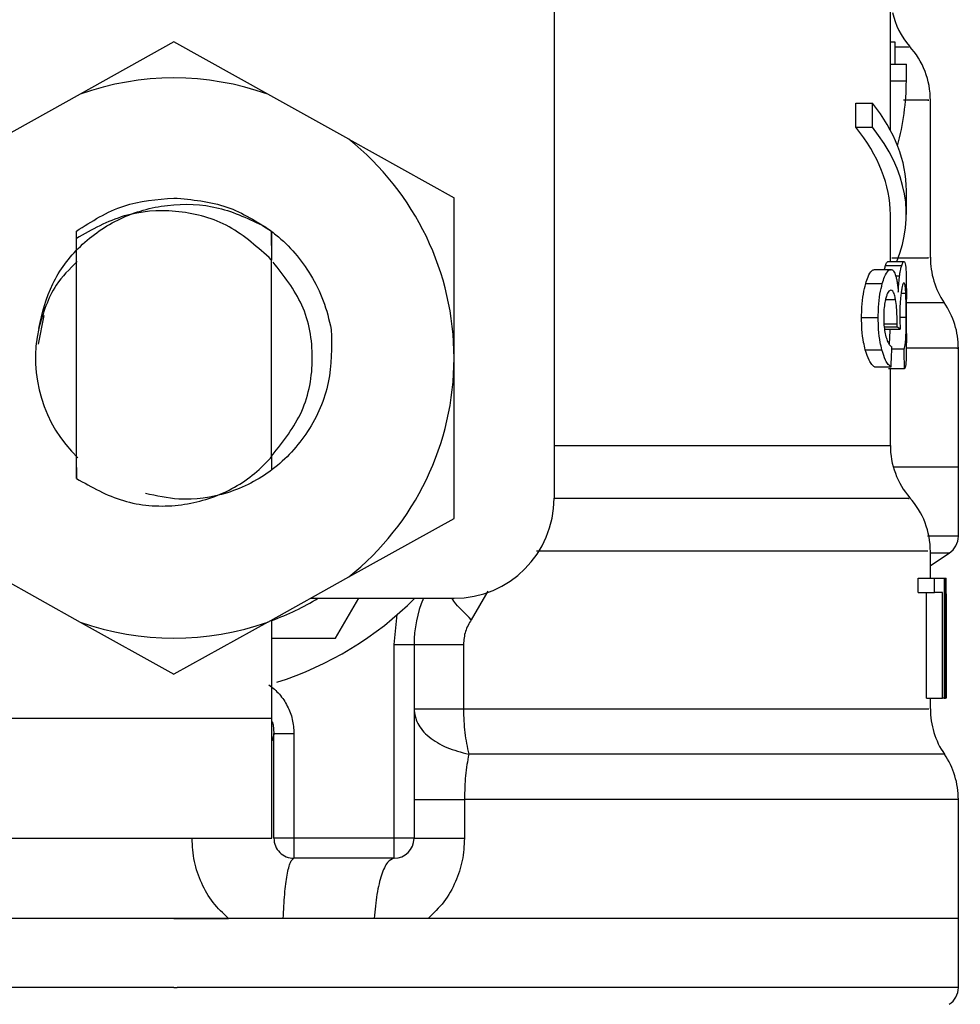
# Model space of a CAD drawing. Extents: x 0.4 to 10.6, y 0.4 to 8.1.
# Drawn here: x 8.1 to 8.1, y 3 to 3.1 of the extents above; entities that cross this region are included whole.
import ezdxf

# ---------------------------------------------------------------- set-up
doc = ezdxf.new("R2010")
doc.units = 0
doc.linetypes.add('SLD-SOLID', pattern=[0])
doc.layers.get('0').update_dxf_attribs({"linetype": 'CONTINUOUS'})

msp = doc.modelspace()

# ---------------------------------------------------------------- linework, layer by layer
at = {"color": 7, "linetype": 'SLD-SOLID'}
for p, q in [((8.128229720056847, 3.10854631954377), (8.128229720056847, 3.072128996239797)), ((8.144765139704935, 3.093480424252945), (8.144765139704935, 3.096092820740985)), ((8.109528938756535, 3.09456993966677), (8.104915328053359, 3.092002979987174)), ((8.114142520126716, 3.092002979987174), (8.109528938756535, 3.09456993966677)), ((8.144765139704935, 3.094574779610859), (8.14498340651683, 3.094574779610859)), ((8.14498340651683, 3.094574779610859), (8.14498340651683, 3.093480424252945)), ((8.144765139704935, 3.092661329715195), (8.144765139704935, 3.093480424252945)), ((8.144765139704935, 3.093480424252945), (8.145552554608651, 3.093480424252945)), ((8.145552554608651, 3.092661329715195), (8.145552554608651, 3.093480424252945)), ((8.144765139704935, 3.090232557772576), (8.144765139704935, 3.092661329715195)), ((8.144765139704935, 3.092661329715195), (8.145552554608651, 3.092661329715195)), ((8.104915328053359, 3.092002979987174), (8.100928240779197, 3.089784613613932)), ((8.11812963673387, 3.089784613613932), (8.114142520126716, 3.092002979987174)), ((8.14306059939593, 3.090376758773421), (8.14306059939593, 3.091557851796)), ((8.14306059939593, 3.091557851796), (8.143887085848288, 3.091557851796)), ((8.143887085848288, 3.090376758773421), (8.143887085848288, 3.091557851796)), ((8.14673364763123, 3.083953976969943), (8.14673364763123, 3.091714753983452)), ((8.14306059939593, 3.090376758773421), (8.143887085848288, 3.090376758773421)), ((8.11812963673387, 3.089784613613932), (8.123308464907605, 3.086903145567563)), ((8.145552554608651, 3.086075720459382), (8.145552554608651, 3.087256813481961)), ((8.123308464907605, 3.079018759315333), (8.123308464907605, 3.086903145567563)), ((8.144765139704935, 3.083768152449938), (8.144765139704935, 3.086075720459382)), ((8.104728623543519, 3.085260321878936), (8.104721730289816, 3.084234371064141)), ((8.104729063538436, 3.08526067387487), (8.10473275949574, 3.085263519175334)), ((8.104735604796204, 3.084906947294483), (8.10473275949574, 3.085263196512395)), ((8.114331923272047, 3.085258239236328), (8.114322360715848, 3.083857295420151)), ((8.114347000431207, 3.08383324236468), (8.114336088557263, 3.08525504193993)), ((8.104735634129199, 3.073093318433198), (8.104735634129199, 3.084907299290416)), ((8.114321539392003, 3.083856884758228), (8.114207991370387, 3.083966648823557)), ((8.11432224338387, 3.074153031524635), (8.11432224338387, 3.083857236754162)), ((8.11432224338387, 3.083856210099355), (8.114322360715848, 3.083856063434383)), ((8.144645021092556, 3.083768152449938), (8.145435046632779, 3.083768152449938)), ((8.143993975280159, 3.083372010359538), (8.144798608651632, 3.083372010359538)), ((8.144530387750143, 3.083570506733158), (8.145322935927892, 3.083570506733158)), ((8.143554332358951, 3.0826872022705), (8.144369114946512, 3.0826872022705)), ((8.145552554608651, 3.08023411327546), (8.145552554608651, 3.081916888502564)), ((8.10313848191297, 3.081118327060947), (8.102858645145668, 3.079711487312879)), ((8.14335084937627, 3.081022173505054), (8.144170413241932, 3.081022173505054)), ((8.144454825956371, 3.080438065586052), (8.1452490754478, 3.080438065586052)), ((8.144466001827267, 3.080552200267558), (8.14509440256793, 3.080552200267558)), ((8.14509440256793, 3.080552200267558), (8.14509657320952, 3.08070660915048)), ((8.143532097949137, 3.079429362572009), (8.144347379197606, 3.079429362572009)), ((8.144838149528185, 3.079471279421115), (8.14544619317068, 3.079471279421115)), ((8.148111594379738, 3.073654575949503), (8.148111594379738, 3.079506596346464)), ((8.123308464907605, 3.071134373063102), (8.123308464907605, 3.079018759315333)), ((8.143993975280159, 3.078585041659009), (8.144798608651632, 3.078585041659009)), ((8.14545824903141, 3.078484341488973), (8.14466872215209, 3.078484341488973)), ((8.144765139704935, 3.07472215028346), (8.144765139704935, 3.078484341488973)), ((8.104719090320314, 3.074196503022449), (8.104727303558768, 3.074188348449984)), ((8.104727303558768, 3.074188201785012), (8.104735634129199, 3.073093318433198)), ((8.11432224338387, 3.074153031524635), (8.114322390048843, 3.074180223210514)), ((8.114322390048843, 3.074180135211531), (8.114330603287296, 3.074188260451001)), ((8.114330603287296, 3.074188260451001), (8.11433579522732, 3.073520524164747)), ((8.148111594379738, 3.073654575949503), (8.144912655334155, 3.073654575949503)), ((8.148111594379738, 3.070249660616709), (8.148111594379738, 3.073657333250984)), ((8.11812963673387, 3.068252905016733), (8.123308464907605, 3.071134343730108)), ((8.14673364763123, 3.068191980387207), (8.14673364763123, 3.069519885047139)), ((8.14673364763123, 3.068823167762343), (8.147663239559172, 3.069426547458716)), ((8.100928240779197, 3.068252905016733), (8.104915328053359, 3.066034538643491)), ((8.114142520126716, 3.066034538643491), (8.11812963673387, 3.068252905016733)), ((8.146132203912492, 3.067495087104444), (8.146132203912492, 3.068191980387207)), ((8.146132203912492, 3.068191980387207), (8.146932290669822, 3.068191980387207)), ((8.146932290669822, 3.067495087104444), (8.146932290669822, 3.068191980387207)), ((8.146932290669822, 3.068191980387207), (8.14740458121388, 3.068191980387207)), ((8.14740458121388, 3.068191980387207), (8.14740458121388, 3.062286485941316)), ((8.14740458121388, 3.068191980387207), (8.147483369637044, 3.068191980387207)), ((8.147483369637044, 3.062286485941316), (8.147483369637044, 3.068191980387207)), ((8.147483369637044, 3.068191980387207), (8.147510619988912, 3.068191980387207)), ((8.146132203912492, 3.067495087104444), (8.146932290669822, 3.067495087104444)), ((8.146543745824992, 3.062286485941316), (8.146543745824992, 3.067495087104444)), ((8.147335120682962, 3.067495087104444), (8.146932290669822, 3.067495087104444)), ((8.147335120682962, 3.062286485941316), (8.147335120682962, 3.067495087104444)), ((8.11625112243463, 3.067207741090556), (8.123308464907605, 3.067207741090556)), ((8.117484545519353, 3.065239233164261), (8.11862105239033, 3.067207741090556)), ((8.147509358670149, 3.066923064379166), (8.147509358670149, 3.062286485941316)), ((8.147521062534945, 3.065514288653464), (8.147521062534945, 3.066860321103981)), ((8.12035571768466, 3.064926426111168), (8.12051470251472, 3.066398062444033)), ((8.104915328053359, 3.066034538643491), (8.109528938756535, 3.063467578963895)), ((8.114142520126716, 3.066034538643491), (8.109528938756535, 3.063467578963895)), ((8.114351752376313, 3.061302217311671), (8.114351752376313, 3.066150961298567)), ((8.114351752376313, 3.065239233164261), (8.117484545519353, 3.065239233164261)), ((8.12035571768466, 3.05539672286578), (8.12035571768466, 3.064926426111168)), ((8.12035571768466, 3.064926426111168), (8.121339956981311, 3.064926426111168)), ((8.121339956981311, 3.064926426111168), (8.121339956981311, 3.05539672286578)), ((8.123769960909698, 3.064926426111168), (8.123769960909698, 3.06175910803363)), ((8.146543745824992, 3.062286485941316), (8.147335120682962, 3.062286485941316)), ((8.14673364763123, 3.061759137366625), (8.14673364763123, 3.062286485941316)), ((8.14740458121388, 3.062286485941316), (8.147335120682962, 3.062286485941316)), ((8.14740458121388, 3.062286485941316), (8.147483369637044, 3.062286485941316)), ((8.147509358670149, 3.062286485941316), (8.147483369637044, 3.062286485941316)), ((8.100572226225243, 3.061302217311671), (8.114351752376313, 3.061302217311671)), ((8.114351752376313, 3.05539672286578), (8.114351752376313, 3.061302217311671)), ((8.114450105906792, 3.060499461251844), (8.114367856190281, 3.060195776760033)), ((8.114450193905775, 3.05539672286578), (8.114450193905775, 3.060552553971846)), ((8.114450193905775, 3.060552553971846), (8.115434433202426, 3.060552553971846)), ((8.115434433202426, 3.060552553971846), (8.115434433202426, 3.05539672286578)), ((8.123818800345502, 3.057309263438615), (8.123818800345502, 3.05539672286578)), ((8.148111594379738, 3.05145970701319), (8.148111594379738, 3.057311727410151)), ((8.100572226225243, 3.05539672286578), (8.114351752376313, 3.05539672286578)), ((8.115434433202426, 3.05539672286578), (8.114450193905775, 3.05539672286578)), ((8.12035571768466, 3.05539672286578), (8.115434433202426, 3.05539672286578)), ((8.115434433202426, 3.05539672286578), (8.115434433202426, 3.054412454236135)), ((8.121339956981311, 3.05539672286578), (8.12035571768466, 3.05539672286578)), ((8.12035571768466, 3.054412454236135), (8.12035571768466, 3.05539672286578)), ((8.12035571768466, 3.054412454236135), (8.115434433202426, 3.054412454236135)), ((8.109528938756535, 3.05145970701319), (8.070946253800336, 3.05145970701319)), ((8.109528938756535, 3.05145970701319), (8.112207275816157, 3.05145970701319)), ((8.119385030231458, 3.05145970701319), (8.114904767321171, 3.05145970701319)), ((8.122032655645864, 3.05145970701319), (8.119385030231458, 3.05145970701319)), ((8.148111594379738, 3.05145970701319), (8.122032655645864, 3.05145970701319)), ((8.148111594379738, 3.048054791680396), (8.148111594379738, 3.051462434981676)), ((8.109528938756535, 3.048057255651932), (8.10968657426885, 3.048057255651932))]:
    msp.add_line(p, q, dxfattribs=at)
at = {"color": 8, "linetype": 'SLD-SOLID'}
for p, q in [((8.145028344664368, 3.083063192593694), (8.145219419790386, 3.083063192593694)), ((8.144526486461878, 3.081894947422695), (8.145022536731462, 3.081894947422695)), ((8.145293778931382, 3.082212447754904), (8.145525538920737, 3.082212447754904)), ((8.14523235564095, 3.081035608016524), (8.145543080051434, 3.081035608016524)), ((8.144450162010251, 3.08070660915048), (8.14509657320952, 3.08070660915048)), ((8.128229720056847, 3.07472215028346), (8.144765139704935, 3.07472215028346)), ((8.147663239559172, 3.069426547458716), (8.14673364763123, 3.069426547458716)), ((8.124973699004013, 3.067545862517882), (8.124156951105821, 3.066151841288401))]:
    msp.add_line(p, q, dxfattribs=at)
at = {"color": 7, "linetype": 'SLD-SOLID', "flags": 128}
msp.add_lwpolyline([(8.11436175492743, 3.061135928565986), (8.114404375768403, 3.060974773094334), (8.114450193905775, 3.060552553971846)], dxfattribs=at)
at = {"color": 8, "linetype": 'SLD-SOLID', "flags": 128}
msp.add_lwpolyline([(8.147422650338477, 3.059534171069625), (8.147337291324552, 3.059534171069625), (8.14662159559233, 3.059534171069625), (8.145191788109589, 3.059534171069625), (8.14307547122413, 3.059534171069625), (8.14031332979929, 3.059534171069625), (8.136958544554053, 3.059534171069625), (8.133075736075256, 3.059534171069625), (8.128739615499825, 3.059534171069625), (8.124033664530039, 3.05953420040262)], dxfattribs=at)
at = {"color": 7, "linetype": 'SLD-SOLID'}
for centre, radius, start, end in [((8.14870216006324, 3.096917032831904), 0.003937007874016086, 193.1482898459641, 220.6027834977021), ((8.142796648252215, 3.09170886095966), 0.00393700787401584, 359.7178337181725, 42.35008932348273), ((8.10952893171645, 3.079018756874694), 0.01377952755903302, 70.43870147326298, 109.5612985346918), ((8.10952893171645, 3.079018756874694), 0.01377952755888917, 1.702585012192232e-05, 51.37910145272597), ((8.150670664000247, 3.083954000548439), 0.003937007874016206, 179.663611389926, 214.1402228107734), ((8.144174601008121, 3.079504136550407), 0.003937007874014958, 359.843417027166, 34.71510088200323), ((8.10952893171645, 3.079018756874694), 0.006808070866142867, 167.590263691108, 226.047521789651), ((8.10952893171645, 3.079018756874694), 0.01377952755903305, 308.6208985549738, 1.702585012174454e-05), ((8.148702160062907, 3.074722150942213), 0.003937007874017284, 179.9999999742131, 220.78107147738), ((8.123308459275504, 3.072128993095166), 0.004921259842520342, 270.0000000000008, 0), ((8.142796648251883, 3.069513979069969), 0.003937007874015855, 359.7174246424124, 42.15405084022822), ((8.147127356913632, 3.070252127425998), 0.0009842519685051541, 302.9868349947538, 359.9437653218284), ((8.10952893171645, 3.079018756874694), 0.01377952755901034, 290.487315108239, 301.0027191335614), ((8.10952893171645, 3.079018756874694), 0.01673228346456629, 287.6193832709469, 315.0991278440271), ((8.12724546714952, 3.064926413308552), 0.005905511811022599, 157.2753123428022, 180.0000000057312), ((8.10952893171645, 3.079018756874694), 0.01377952755903275, 250.4387014732007, 289.5612985347988), ((8.150670663999914, 3.061759118658749), 0.003937007874016895, 179.8157958151226, 214.4116293749814), ((8.144174601007789, 3.057309254660717), 0.003937007874015136, 359.8939040987162, 34.41138796197628), ((8.115434443527473, 3.055396709630599), 0.0009842519685041573, 180, 270.0000001019593), ((8.120355703369993, 3.055396709630599), 0.0009842519685041573, 270.0000000000008, 0), ((8.1471273569133, 3.048057245536308), 0.0009842519685044147, 302.9868349947538, 359.9437642073418)]:
    msp.add_arc(centre, radius, start, end, dxfattribs=at)
for centre, major_axis, ratio, start_param, end_param in [((8.10952893171645, 3.092661321701288), (0.03602362204724407, 0), 0.5757894868966981, 6.128385707622363, 6.283185307179586), ((8.10952893171645, 3.087256811022039), (0.03602362204724407, 0), 0.3972602739730053, 0, 0.3052655389034302), ((8.10952893171645, 3.086075708659829), (0.03523622047243968, 0), 0.3972602739729958, 0, 0.3123151056864846), ((8.10952893171645, 3.086075708659829), (0.03602362204724407, 0), 0.3972602739729807, 6.121231215467528, 6.588450846068455), ((8.10952893171645, 3.079936014504597), (0.03602362204724407, -4.440892098500626e-16), 0.1075949874630214, 0.1298947877644978, 0.1596542766994198), ((8.10952893171645, 3.112264358078493), (0, 0.1654838826587106), 0.2176865895849096, 4.507436921455617, 4.513524546154236), ((8.10952893171645, 3.062528838117817), (0, 0.2206447670127698), 0.163265245466525, 4.784765199271454, 4.789250655019161), ((8.10952893171645, 3.0668603356365), (0, 0.0568401645371468), 0.6684028150450282, 4.712388980384699, 4.735819092559006), ((8.10952893171645, 3.065514292074885), (0, 0.05679082986693684), 0.6689834621763818, 4.687580080247266, 4.737197880461354)]:
    msp.add_ellipse(centre, major_axis=major_axis, ratio=ratio, start_param=start_param, end_param=end_param, dxfattribs=at)
at = {"color": 8, "linetype": 'SLD-SOLID'}
for points, knots in [([(8.145644073551416, 3.094312953302166), (8.145668442036827, 3.094312953302166), (8.145710686648288, 3.094312953302166), (8.145199653885726, 3.094312953302166), (8.14498340651683, 3.094312953302166)], [0, 0, 0, 0, 0.5768424556355517, 1, 1, 1, 1]), ([(8.14661077171737, 3.091708916717552), (8.146639089438889, 3.091708916717552), (8.146741793911835, 3.091708916717552), (8.146298587712028, 3.091708916717551), (8.145521129016187, 3.091708916717552), (8.145404950980447, 3.091708916717552)], [0, 0, 0, 0, 0.2445964846948799, 0.887117737483846, 1, 1, 1, 1]), ([(8.144839205515988, 3.083953976969943), (8.145134482066041, 3.083953976969943), (8.146136395895631, 3.083953976969944), (8.14673570854825, 3.083953976969943), (8.146633702360532, 3.083953976969943), (8.146604318458586, 3.083953976969943)], [0, 0, 0, 0, 0.2292825494457161, 0.77798713487768, 0.9999999999999999, 0.9999999999999999, 0.9999999999999999, 0.9999999999999999]), ([(8.147386218759339, 3.081729069338933), (8.147306084473822, 3.081729069338933), (8.147138632473366, 3.081729069338933), (8.146380543196628, 3.081729069338933), (8.145569499698123, 3.081729069338933), (8.145524746929887, 3.081729069338933)], [0, 0, 0, 0, 0.4644078974475813, 0.9704464319382563, 1, 1, 1, 1]), ([(8.148040403202144, 3.079504103041934), (8.148063157703083, 3.079504103041934), (8.148252792117958, 3.079504103041934), (8.147554341147163, 3.079504103041934), (8.146197213376807, 3.079504103041934), (8.145549562643215, 3.079504103041934)], [0, 0, 0, 0, 0.06653910897909349, 0.55453226729618, 0.9999999999999999, 0.9999999999999999, 0.9999999999999999, 0.9999999999999999]), ([(8.145666689290158, 3.072118055032858), (8.145688139764923, 3.072118066297089), (8.145766330926596, 3.072118107357412), (8.145170266786423, 3.072118075954101), (8.143896405058896, 3.07211808680779), (8.141909825362752, 3.072118083009808), (8.139309062169138, 3.072118087348101), (8.136120244030081, 3.072118073792903), (8.132442470642758, 3.072118123675405), (8.129629299865138, 3.072118117024374), (8.128222709471167, 3.072118113698846)], [0, 0, 0, 0, 0.05123884067316158, 0.1867755617882341, 0.3223132802487114, 0.4578500155419195, 0.5933873158884047, 0.7289247797534318, 0.8644619075827047, 1, 1, 1, 1]), ([(8.148103997134168, 3.070252124588245), (8.14803959534799, 3.070252124588245), (8.147951238418536, 3.070252124588245), (8.146877804464374, 3.070252124588245), (8.146586777327888, 3.070252124588245)], [0, 0, 0, 0, 0.7288821213857437, 1, 1, 1, 1]), ([(8.146611358377259, 3.069513901116265), (8.146620412044959, 3.069513902740513), (8.14664399804163, 3.069513906971892), (8.14551038145672, 3.069513860364796), (8.143370765680608, 3.06951387556994), (8.14024608648158, 3.069513868055076), (8.136258392109244, 3.069513882909378), (8.131943963835534, 3.069513835024169), (8.128748590501482, 3.069513840201592), (8.127360759428488, 3.069513842450277)], [0, 0, 0, 0, 0.0974842233798287, 0.253959239991741, 0.4104338333616859, 0.5669087068300265, 0.7233833596198876, 0.8798584300820422, 1, 1, 1, 1]), ([(8.124156951105821, 3.066151841288401), (8.123879267421303, 3.066419895542743), (8.123491356421852, 3.06679435468279), (8.123257817207872, 3.067116267553101), (8.123191455592641, 3.067207741090556)], [0, 0, 0, 0, 0.7158438015634119, 1, 1, 1, 1]), ([(8.123769960909698, 3.06175910803363), (8.125697709083925, 3.061759120431219), (8.12955319510043, 3.061759145226329), (8.134635018214093, 3.061759135260619), (8.139005670121719, 3.061759137930927), (8.14250824285522, 3.061759137215416), (8.145012664589682, 3.061759137407155), (8.14650631983029, 3.061759137358163), (8.146615902217093, 3.061759137363953), (8.146666475073879, 3.061759137366625)], [0, 0, 0, 0, 0.1458360929434639, 0.291671404264696, 0.4375072970175243, 0.5833426492952138, 0.7291782924551736, 0.8750143355118798, 1, 1, 1, 1]), ([(8.14806043763737, 3.057309292771609), (8.147991130539026, 3.057309292976075), (8.147844906193766, 3.057309293407457), (8.146216703175059, 3.057309289899108), (8.14354565992279, 3.057309303506139), (8.13983761454425, 3.057309252706206), (8.135227845015338, 3.057309266300593), (8.129882549147066, 3.05730926272312), (8.125840050671133, 3.057309263200116), (8.123818800345502, 3.057309263438615)], [0, 0, 0, 0, 0.1305682085940476, 0.2754732382338021, 0.4203789251867988, 0.565283648575191, 0.7101891661005915, 0.8550945050745393, 0.9999999999999999, 0.9999999999999999, 0.9999999999999999, 0.9999999999999999]), ([(8.109528938756535, 3.048057255651932), (8.107007021571395, 3.048057255651932), (8.101963196799078, 3.048057255651932), (8.094687210262641, 3.048057255651932), (8.087981068133232, 3.048057255651932), (8.082097364823984, 3.048057255651932), (8.077277958095674, 3.048057255651932), (8.073646812777957, 3.048057255651931), (8.071570032007743, 3.048057255651933), (8.070705458456432, 3.048057255651928), (8.070951324004978, 3.048057255651932), (8.070953851045907, 3.048057255651932)], [0, 0, 0, 0, 0.1248382099472968, 0.24967594478288, 0.3745138482915928, 0.4993517451409217, 0.624189305844791, 0.7490279388442809, 0.8738653202825637, 0.9987035698980357, 1, 1, 1, 1]), ([(8.148103997134168, 3.048057255651932), (8.14796687276136, 3.048057255651932), (8.147691184940756, 3.048057255651932), (8.145423406331831, 3.048057255651932), (8.141880873006071, 3.048057255651932), (8.137069125211887, 3.048057255651932), (8.131209554007462, 3.048057255651932), (8.124516835879469, 3.048057255651932), (8.117250546710018, 3.048057255651932), (8.11220789608661, 3.048057255651932), (8.10968657426885, 3.048057255651932)], [0, 0, 0, 0, 0.1238624765974579, 0.2490248489628925, 0.3741874928843292, 0.49935004836205, 0.6245121016713613, 0.7496748590747138, 0.8748376029822056, 1, 1, 1, 1])]:
    msp.add_open_spline(points, degree=3, knots=knots, dxfattribs=at)
at = {"color": 7, "linetype": 'SLD-SOLID'}
for points, knots in [([(8.102881876877294, 3.08048156641686), (8.10306160113864, 3.081232008666424), (8.103420856394278, 3.082732086175095), (8.104874752472107, 3.084627185024436), (8.10684405200815, 3.085998029840001), (8.109227111765966, 3.08666419948206), (8.11174874859187, 3.086564317416554), (8.11325773332392, 3.085848073164017), (8.114003657730866, 3.085494017845927)], [0, 0, 0, 0, 0.1598119744581631, 0.3194520946021519, 0.486275300703948, 0.6536604821357602, 0.8287967439448327, 1, 1, 1, 1]), ([(8.104732730162745, 3.085263460509345), (8.105489002295933, 3.085745793537034), (8.106956490376666, 3.0866817237902), (8.108689169180645, 3.08682387049525), (8.10952890942354, 3.086892761687519)], [0, 0, 0, 0, 0.5153514656212246, 0.9999999999999999, 0.9999999999999999, 0.9999999999999999, 0.9999999999999999]), ([(8.10952890942354, 3.086892761687519), (8.110422509129755, 3.086814618134691), (8.11215930814649, 3.086662738445417), (8.113621865611721, 3.08571725998538), (8.114331923272047, 3.085258239236328)], [0, 0, 0, 0, 0.5145095647821577, 1, 1, 1, 1]), ([(8.114208724695247, 3.083967440814408), (8.113540599019794, 3.084557350513352), (8.11221794937041, 3.085725160530451), (8.109634030937503, 3.08637019313779), (8.10700500248176, 3.086183163734723), (8.105498922360079, 3.08533642852959), (8.104735634129199, 3.084907299290416)], [0, 0, 0, 0, 0.2549816072637813, 0.5047722993396132, 0.7490163570457437, 0.9999999999999999, 0.9999999999999999, 0.9999999999999999, 0.9999999999999999]), ([(8.114002953738998, 3.085492932525131), (8.11418565097725, 3.085359722614637), (8.115071398131839, 3.084713898406717), (8.116104382799225, 3.083487360701076), (8.116933795035962, 3.081844978585158), (8.117157738641376, 3.080909080093886), (8.117271587979456, 3.080433284307952)], [0, 0, 0, 0, 0.1099951587401712, 0.5332751595211928, 0.7627245749820416, 1, 1, 1, 1]), ([(8.10476998306573, 3.083767301793098), (8.104397938851555, 3.083399052296184), (8.103475034340928, 3.082485561079845), (8.103102373507562, 3.081230798454677), (8.102879940899658, 3.080481859746805)], [0, 0, 0, 0, 0.403123194100944, 1, 1, 1, 1]), ([(8.114357002982326, 3.074225748017942), (8.11490996424986, 3.074922433692674), (8.116021194044615, 3.076322491752429), (8.116494793487233, 3.079018261497616), (8.116030056212843, 3.081686194954314), (8.114940177392878, 3.083063210296229), (8.114407397066834, 3.083736355483926)], [0, 0, 0, 0, 0.250958458706863, 0.5043255883091747, 0.7576927179114863, 1, 1, 1, 1]), ([(8.144530387750143, 3.083570506733158), (8.144541693561818, 3.083604585860005), (8.144564302513679, 3.08367273606103), (8.144604104092299, 3.083749648904928), (8.144629171111983, 3.083760984748809), (8.144645021092556, 3.083768152449938)], [0, 0, 0, 0, 0.2688897439454904, 0.5377159510371432, 1, 1, 1, 1]), ([(8.145322935927892, 3.083570506733158), (8.145334007064786, 3.08360459608485), (8.145356142675821, 3.083672754272825), (8.145395058524413, 3.083749677338962), (8.145419557101103, 3.083760996051989), (8.145435046632779, 3.083768152449938)], [0, 0, 0, 0, 0.2689839008016615, 0.5378059236523257, 1, 1, 1, 1]), ([(8.145435046632779, 3.083768152449938), (8.145451993945878, 3.083757987534797), (8.14549583150448, 3.083731693982507), (8.1455314744923, 3.08346931042898), (8.145541930059947, 3.08310542022964), (8.145545896018904, 3.082967391033736)], [0, 0, 0, 0, 0.281185913200204, 0.7273426693384352, 1, 1, 1, 1]), ([(8.143554332358951, 3.0826872022705), (8.143591229043494, 3.082802759321638), (8.143685287397963, 3.083097341510027), (8.143842926252455, 3.083335212003544), (8.143948845195766, 3.083361015830564), (8.143993975280159, 3.083372010359538)], [0, 0, 0, 0, 0.2703141189239467, 0.6890944682401042, 1, 1, 1, 1]), ([(8.144369114946512, 3.0826872022705), (8.144405184811607, 3.082802858755016), (8.144497015839429, 3.083097311030337), (8.14465100479996, 3.08333521577621), (8.144754480368777, 3.083361010092524), (8.144798608651632, 3.083372010359538)], [0, 0, 0, 0, 0.270606228170355, 0.6889420851304178, 1, 1, 1, 1]), ([(8.144479465671731, 3.083372010359538), (8.144480746267469, 3.08337837996624), (8.144497627224302, 3.083462344837194), (8.144514653289061, 3.083518557959479), (8.144530387750143, 3.083570506733158)], [0, 0, 0, 0, 0.07586037623139133, 0.9999999999999999, 0.9999999999999999, 0.9999999999999999, 0.9999999999999999]), ([(8.144798608651632, 3.083372010359538), (8.144821214239922, 3.083368281317898), (8.144866434974128, 3.083360821657979), (8.14494529749505, 3.08328766002647), (8.144994057408299, 3.08315836639478), (8.14502488337102, 3.083076627105164)], [0, 0, 0, 0, 0.2688164650258438, 0.5377465854544325, 1, 1, 1, 1]), ([(8.145219419790386, 3.083063192593694), (8.14522862627849, 3.083124975843827), (8.145247031142693, 3.083248487905727), (8.145282502573036, 3.08342349390046), (8.145307645836658, 3.083514913037495), (8.145322935927892, 3.083570506733158)], [0, 0, 0, 0, 0.2817262250028351, 0.5632042158157171, 1, 1, 1, 1]), ([(8.14502488337102, 3.083076627105164), (8.145039280638827, 3.083024376429337), (8.145068079520405, 3.082919859305269), (8.145115773432718, 3.082664703991628), (8.145140060058205, 3.082422589500768), (8.145155943190339, 3.082264249823149)], [0, 0, 0, 0, 0.2570076060755258, 0.5140927925892373, 1, 1, 1, 1]), ([(8.145155943190339, 3.082264249823149), (8.145159593727048, 3.08234411537087), (8.145166896997706, 3.082503894537056), (8.145186340332947, 3.082784292837574), (8.145206663484686, 3.082955641538626), (8.145219419790386, 3.083063192593694)], [0, 0, 0, 0, 0.2711914418778147, 0.5425461127653427, 1, 1, 1, 1]), ([(8.145545896018904, 3.082967391033736), (8.145548063626313, 3.082826576042374), (8.145552697766538, 3.082525526870365), (8.145552412899765, 3.082128308814208), (8.145552261278706, 3.081916888502564)], [0, 0, 0, 0, 0.4677474793296631, 1, 1, 1, 1]), ([(8.14335084937627, 3.081022173505054), (8.143353647644446, 3.081189440025317), (8.143360350558106, 3.081590106785181), (8.143428942447038, 3.082188705386326), (8.143512997702352, 3.082522873280959), (8.143554332358951, 3.0826872022705)], [0, 0, 0, 0, 0.2669877863456068, 0.6395370161940628, 1, 1, 1, 1]), ([(8.144170413241932, 3.081022173505054), (8.144173145107693, 3.081189436195477), (8.144179693193141, 3.081590352816294), (8.14424667996951, 3.082188823071318), (8.144328798147049, 3.082523090227334), (8.144369114946512, 3.0826872022705)], [0, 0, 0, 0, 0.2670766148989569, 0.64016340807652, 1, 1, 1, 1]), ([(8.144793006049687, 3.08235823273745), (8.144768994949152, 3.082353328290454), (8.14470513198613, 3.08234028380227), (8.144615417501994, 3.082212382460656), (8.144561541741052, 3.082031924317332), (8.144543206268729, 3.081970509216466)], [0, 0, 0, 0, 0.2844148628353255, 0.7564657788918671, 1, 1, 1, 1]), ([(8.145022536731462, 3.081894947422695), (8.145005914511481, 3.08197867130449), (8.144966781940415, 3.082175776790883), (8.144887051574178, 3.08233408317035), (8.144822783429705, 3.082350586325346), (8.144793006049687, 3.08235823273745)], [0, 0, 0, 0, 0.2838167279081918, 0.6681705745350187, 1, 1, 1, 1]), ([(8.14543668928047, 3.08271407129344), (8.145424740432977, 3.082708226226218), (8.145392708960898, 3.082692557258341), (8.145341966730284, 3.082540103384674), (8.145309257818685, 3.082324570654957), (8.145298794873437, 3.082255625922774)], [0, 0, 0, 0, 0.2880841635554039, 0.7722719572756158, 0.9999999999999999, 0.9999999999999999, 0.9999999999999999, 0.9999999999999999]), ([(8.145525538920737, 3.082212447754904), (8.145520394315753, 3.082304987125404), (8.145507470773982, 3.082537451313365), (8.14547727236096, 3.082692344737072), (8.145448098466426, 3.082707963272097), (8.14543668928047, 3.08271407129344)], [0, 0, 0, 0, 0.2870957080533372, 0.7212008281425178, 1, 1, 1, 1]), ([(8.144543206268729, 3.081970509216466), (8.144527093694537, 3.081903367874086), (8.144488463167638, 3.081742393879379), (8.144446227294438, 3.081419820078325), (8.144441086814549, 3.08116071368023), (8.144438604810427, 3.081035608016524)], [0, 0, 0, 0, 0.2701017469451465, 0.6475795037978019, 1, 1, 1, 1]), ([(8.14509657320952, 3.08070660915048), (8.145096945618585, 3.080824870008424), (8.145097811349606, 3.081099788379588), (8.14507519740331, 3.081527028502076), (8.145040309134856, 3.081770778792781), (8.145022536731462, 3.081894947422695)], [0, 0, 0, 0, 0.2702580088952617, 0.6282627480580475, 0.9999999999999999, 0.9999999999999999, 0.9999999999999999, 0.9999999999999999]), ([(8.145298794873437, 3.082255625922774), (8.145288594953735, 3.082174402549388), (8.145264470882989, 3.081982299232604), (8.145236482052843, 3.081596514260668), (8.1452329674599, 3.081286168907937), (8.145231270320153, 3.081136308186561)], [0, 0, 0, 0, 0.2747345225164098, 0.649781101314951, 0.9999999999999999, 0.9999999999999999, 0.9999999999999999, 0.9999999999999999]), ([(8.145543080051434, 3.081035608016524), (8.145542891678291, 3.081154321182014), (8.145542450081072, 3.081432616712966), (8.145538163598157, 3.081856774312866), (8.14552984220932, 3.082091211749328), (8.145525538920737, 3.082212447754904)], [0, 0, 0, 0, 0.2642742712214331, 0.6195298417244272, 1, 1, 1, 1]), ([(8.143532097949137, 3.079429362572009), (8.143504078887652, 3.079545529359358), (8.143433921319248, 3.079836402033085), (8.143362917706087, 3.080390023108079), (8.143354627886417, 3.08082425161151), (8.14335084937627, 3.081022173505054)], [0, 0, 0, 0, 0.2657062699733213, 0.6653080018555396, 1, 1, 1, 1]), ([(8.144347379197606, 3.079429362572009), (8.14432001582406, 3.079545621411865), (8.144251483662922, 3.079836794191906), (8.144182131050597, 3.080390506934881), (8.144174079563818, 3.080824534762452), (8.144170413241932, 3.081022173505054)], [0, 0, 0, 0, 0.2657868836145382, 0.6656690011419637, 1, 1, 1, 1]), ([(8.144438604810427, 3.081035608016524), (8.14444012199341, 3.080936387747424), (8.144443642594133, 3.080706148577468), (8.144479974345531, 3.080356738588527), (8.14452526018891, 3.080166245209897), (8.144548427541745, 3.080068792518593)], [0, 0, 0, 0, 0.2700084279839625, 0.6265505718136978, 1, 1, 1, 1]), ([(8.145231270320153, 3.081136308186561), (8.145231795531386, 3.081063896709593), (8.145232844973984, 3.080919208851143), (8.145239437210666, 3.080685774942796), (8.14524560349905, 3.080527297068886), (8.1452490754478, 3.080438065586052)], [0, 0, 0, 0, 0.3044753013800751, 0.6083825541462964, 1, 1, 1, 1]), ([(8.14544619317068, 3.079471279421115), (8.145471327581319, 3.079544884873224), (8.145509056774154, 3.079655373809536), (8.145531764785407, 3.080037598192408), (8.145540348516601, 3.080411368714167), (8.145542855269492, 3.080753601831938), (8.145543023354252, 3.080964477052396), (8.145543080051434, 3.081035608016524)], [0, 0, 0, 0, 0.4102708476582619, 0.6158564108975332, 0.7687529629337155, 0.921997356244274, 0.9999999999999999, 0.9999999999999999, 0.9999999999999999, 0.9999999999999999]), ([(8.117270737322617, 3.080433196308969), (8.117283590494242, 3.079553033468263), (8.117309302218606, 3.077792339297539), (8.116234594630821, 3.075345601449109), (8.114478143563447, 3.073431364381405), (8.112229069577895, 3.072276949547061), (8.11000561091061, 3.071947652883372), (8.1086725278367, 3.072238659621692), (8.108127320281485, 3.072357676264732)], [0, 0, 0, 0, 0.1822940628380103, 0.3646644449778613, 0.542667697717707, 0.716047943833945, 0.8838685980112697, 1, 1, 1, 1]), ([(8.14470776436774, 3.079702863412503), (8.144713795984448, 3.079724297472452), (8.144732047119144, 3.079789155027912), (8.144742940573442, 3.080047970951223), (8.144750862021674, 3.080295065848842), (8.144751931087477, 3.080433144285591), (8.144751969190414, 3.080438065586052)], [0, 0, 0, 0, 0.2179515367376738, 0.6595019289844999, 0.9878641926033089, 1, 1, 1, 1]), ([(8.144548427541745, 3.080068792518593), (8.144575636411012, 3.079984652439047), (8.144628154722316, 3.079822246024896), (8.14473085282538, 3.079655757950564), (8.144800113575297, 3.079603822386951), (8.144842578810351, 3.079571979591151)], [0, 0, 0, 0, 0.2937420823438389, 0.5669782883012956, 1, 1, 1, 1]), ([(8.1455522906117, 3.08023411327546), (8.145552442981893, 3.080092815841798), (8.145552828023012, 3.07973575570396), (8.145549732112501, 3.079464118468131), (8.145547861329534, 3.079299974733375)], [0, 0, 0, 0, 0.3957244696036898, 0.9999999999999999, 0.9999999999999999, 0.9999999999999999, 0.9999999999999999]), ([(8.143993975280159, 3.078585041659009), (8.143949409743064, 3.078621704052549), (8.143861736166606, 3.078693829810987), (8.143699012580388, 3.078924584924836), (8.143594536452625, 3.07924053813734), (8.143532097949137, 3.079429362572009)], [0, 0, 0, 0, 0.293770329311109, 0.5779330197115957, 1, 1, 1, 1]), ([(8.144798608651632, 3.078585041659009), (8.144755018411356, 3.078621731342222), (8.144669380501393, 3.078693812334842), (8.144510408077329, 3.078924701539285), (8.144408396490256, 3.079240481620515), (8.144347379197606, 3.079429362572009)], [0, 0, 0, 0, 0.2940853725580937, 0.5777636575924155, 1, 1, 1, 1]), ([(8.145547861329534, 3.079299974733375), (8.145544562527501, 3.079163445999876), (8.145536057514631, 3.078811445902866), (8.145506373131566, 3.078565827267858), (8.145470989751386, 3.07850591461943), (8.14545824903141, 3.078484341488973)], [0, 0, 0, 0, 0.2884960860173059, 0.7438042356613468, 1, 1, 1, 1]), ([(8.10473583946016, 3.073093641096137), (8.105485179912266, 3.072673164789966), (8.106984662835751, 3.071831762141728), (8.109579610868039, 3.071629526614493), (8.112005080328917, 3.072256387973804), (8.113537508412234, 3.073291587962593), (8.114197754978669, 3.074017183298119), (8.11432171538997, 3.074153412853564)], [0, 0, 0, 0, 0.2428049365396308, 0.4858697472628851, 0.7201133383384825, 0.947451652972436, 1, 1, 1, 1]), ([(8.148111594379738, 3.073654575949503), (8.147940688801686, 3.073654575949503), (8.14759887673586, 3.073654575949503), (8.146306547866935, 3.073654575949503), (8.14503886154566, 3.073654575949503), (8.144970060004344, 3.073654575949503)], [0, 0, 0, 0, 0.4860518715866193, 0.9721063304090973, 1, 1, 1, 1]), ([(8.124156951105821, 3.066151841288401), (8.124045644092732, 3.065965162160702), (8.123822917034142, 3.065591614332413), (8.12378761892236, 3.065148230522969), (8.123769960909698, 3.064926426111168)], [0, 0, 0, 0, 0.499746253525708, 1, 1, 1, 1]), ([(8.121339956981311, 3.064926426111168), (8.1213729175672, 3.064926426111168), (8.121438839291592, 3.064926426111168), (8.121961355395198, 3.064926426111168), (8.122735841901168, 3.064926426111168), (8.123425257030073, 3.064926426111168), (8.123769960909698, 3.064926426111168)], [0, 0, 0, 0, 0.2499987323425172, 0.5000016561402758, 0.7500035004911084, 1, 1, 1, 1]), ([(8.114202124771491, 3.062952315582928), (8.114383102335351, 3.062803699035379), (8.114745194630277, 3.062506353300255), (8.115129016134519, 3.061912205556988), (8.115388563683545, 3.061253984867029), (8.11541913955915, 3.060786422435184), (8.115434433202426, 3.060552553971846)], [0, 0, 0, 0, 0.2499019683650038, 0.4999933433880439, 0.7499033701672804, 1, 1, 1, 1]), ([(8.121339956981311, 3.061759137366625), (8.121372917567202, 3.061759137541229), (8.1214388392916, 3.061759137890439), (8.121961355395173, 3.061759135271331), (8.122735841901344, 3.061759145223863), (8.123425257030094, 3.061759120430286), (8.123769960909698, 3.06175910803363)], [0, 0, 0, 0, 0.2499987323223703, 0.5000016560999818, 0.7500035004306673, 1, 1, 1, 1]), ([(8.121339956981311, 3.061759137366625), (8.121375906345552, 3.06151899960254), (8.121449043701832, 3.061030450178141), (8.122034895073769, 3.060367874732451), (8.12290580607696, 3.059826644003072), (8.123661065376407, 3.059630812027701), (8.124033664530039, 3.05953420040262)], [0, 0, 0, 0, 0.245765681743731, 0.4999991684391473, 0.7533299003520085, 1, 1, 1, 1]), ([(8.123769960909698, 3.06175910803363), (8.123781703434993, 3.061362229470568), (8.123805188242258, 3.060568480568438), (8.123957506293499, 3.059878958076522), (8.124033664530039, 3.05953420040262)], [0, 0, 0, 0, 0.5000051804769158, 1, 1, 1, 1]), ([(8.124033664530039, 3.05953420040262), (8.12397104363536, 3.059195146565037), (8.123848199649132, 3.058530021527008), (8.123828471756525, 3.057710852992617), (8.123818800345502, 3.057309263438615)], [0, 0, 0, 0, 0.5097595462447093, 1, 1, 1, 1]), ([(8.121339956981311, 3.057309058107653), (8.121373675377884, 3.057309065266126), (8.121441111337617, 3.057309079582896), (8.12197529595, 3.057309148202402), (8.1227661909823, 3.057309204249259), (8.123467928808095, 3.057309243708731), (8.123818800345502, 3.057309263438615)], [0, 0, 0, 0, 0.2500017837902022, 0.4999973883421773, 0.7499968241548923, 1, 1, 1, 1]), ([(8.112207275816157, 3.05145970701319), (8.111944727797228, 3.051708132812283), (8.111413139917621, 3.052211127061942), (8.11086250871586, 3.053183928993118), (8.110488104997073, 3.054256715859848), (8.110444126881978, 3.055015600215442), (8.110422040439348, 3.05539672286578)], [0, 0, 0, 0, 0.2423157258360334, 0.490623023623779, 0.744183548090447, 1, 1, 1, 1]), ([(8.121339956981311, 3.05539672286578), (8.121373675377836, 3.05539672286578), (8.121441111337441, 3.05539672286578), (8.121975295950001, 3.05539672286578), (8.1227661909823, 3.05539672286578), (8.123467928808095, 3.05539672286578), (8.123818800345502, 3.05539672286578)], [0, 0, 0, 0, 0.2500017839675034, 0.4999973884603695, 0.7499968242139842, 1, 1, 1, 1]), ([(8.123818800345502, 3.05539672286578), (8.123798112251718, 3.055029826025015), (8.123756736161313, 3.054296034066584), (8.123400413769527, 3.053231617593964), (8.122852958405117, 3.052237355488404), (8.122305476190558, 3.051718360952225), (8.122032655645864, 3.051459736346184)], [0, 0, 0, 0, 0.2429379452871382, 0.4858747496386304, 0.743801849420602, 1, 1, 1, 1]), ([(8.114904796654166, 3.05145970701319), (8.114925400960459, 3.051868450085517), (8.114966609401709, 3.052685932831279), (8.115094018275002, 3.053638344954616), (8.115254016745189, 3.054288265663781), (8.115374254821035, 3.054371057734356), (8.115434374536436, 3.054412454236135)], [0, 0, 0, 0, 0.2500016547468789, 0.5000012306125411, 0.7499977980666027, 1, 1, 1, 1]), ([(8.120355688351667, 3.054412454236135), (8.120245465161073, 3.054371042120347), (8.120025020672053, 3.054288218599678), (8.119731831248625, 3.053638348756933), (8.119498306856816, 3.05268593425984), (8.11942278913795, 3.051868449768352), (8.119385030231458, 3.05145970701319)], [0, 0, 0, 0, 0.2499994783491843, 0.4999946650367292, 0.7499970209387975, 1, 1, 1, 1]), ([(8.109528938756535, 3.05145970701319), (8.10700372089375, 3.05145970701319), (8.101953282432685, 3.05145970701319), (8.094668885117914, 3.05145970701319), (8.087955018718676, 3.05145970701319), (8.082072269755338, 3.05145970701319), (8.077237027385932, 3.05145970701319), (8.073671264786384, 3.05145970701319), (8.071377041833653, 3.05145970701319), (8.071089849944329, 3.05145970701319), (8.070946253800336, 3.05145970701319)], [0, 0, 0, 0, 0.1250000239094843, 0.2500001832280046, 0.3750002332318961, 0.4999999461475921, 0.6249992843256124, 0.7499993343295037, 0.874999493648024, 1, 1, 1, 1]), ([(8.148111594379738, 3.05145970701319), (8.147968010686293, 3.05145970701319), (8.147680843643451, 3.05145970701319), (8.145386608994986, 3.05145970701319), (8.141820853874892, 3.05145970701319), (8.136985576349828, 3.05145970701319), (8.131102831479605, 3.05145970701319), (8.124388970194307, 3.05145970701319), (8.117104586798334, 3.05145970701319), (8.112054156982515, 3.05145970701319), (8.109528938756535, 3.05145970701319)], [0, 0, 0, 0, 0.125000484321114, 0.2500006691244466, 0.375000744613128, 0.5000004158159402, 0.6250001542163576, 0.750000229705039, 0.8749999506057309, 0.9999999999999999, 0.9999999999999999, 0.9999999999999999, 0.9999999999999999]), ([(8.114904796654166, 3.05145970701319), (8.11422042055043, 3.05145970701319), (8.113321626686986, 3.05145970701319), (8.112421913008477, 3.05145970701319), (8.112207275816157, 3.05145970701319)], [0, 0, 0, 0, 0.7614383359435459, 1, 1, 1, 1])]:
    msp.add_open_spline(points, degree=3, knots=knots, dxfattribs=at)

doc.saveas('drawing.dxf')
